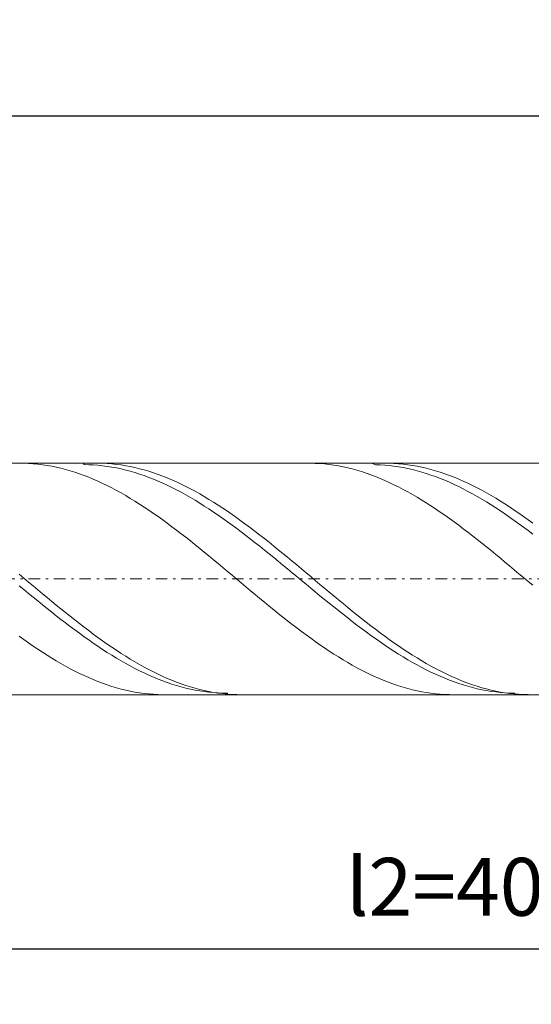
# Model space of a CAD drawing. Units: millimetres. Extents: x -128 to 106, y -33 to 31.
# Drawn here: x -85 to -63, y -11 to 31 of the extents above; entities that cross this region are included whole.
import ezdxf

# ---------------------------------------------------------------- set-up
doc = ezdxf.new("R2010")
doc.units = ezdxf.units.MM
doc.header["$MEASUREMENT"] = 0
doc.linetypes.add('DASHDOT', pattern=[1, 0.5, -0.25, 0, -0.25])
doc.layers.get('0').update_dxf_attribs({"lineweight": 0})
doc.layers.add('Bemassung', color=7, linetype='Continuous', lineweight=0)
doc.layers.add('Geo', color=7, linetype='Continuous', lineweight=0)
doc.styles.get("Standard").update_dxf_attribs({"font": 'Arial'})
doc.dimstyles.new('BEM-ISBE', dxfattribs={"dimtxt": 2.5, "dimasz": 2.5, "dimexe": 1.25, "dimexo": 0.625, "dimtad": 1, "dimdec": 3, "dimzin": 0, "dimdsep": 46, "dimtxsty": 'Standard', "dimblk": 'VDDIM_DEFAULT', "dimcen": 0.09, "dimadec": 3, "dimazin": 0, "dimtol": 1, "dimtm": 1e-09, "dimtfac": 0.5, "dimtdec": 3, "dimtmove": 0, "dimatfit": 3, "dimfxl": 1, "dimtolj": 1, "dimtzin": 0, "dimarcsym": 0})

# ---------------------------------------------------------------- blocks, each defined once
blk = doc.blocks.new('VDDIM_DEFAULT')
at = {"linetype": 'Continuous'}
blk.add_hatch(color=0, dxfattribs=at).paths.add_polyline_path([(0, 0), (-1, -0.1665), (-1, 0.1665)], flags=0)
at = {"color": 0, "linetype": 'Continuous'}
blk.add_lwpolyline([(0, 0), (-1, -0.1665), (-1, 0.1665), (0, 0)], dxfattribs=at)
blk = doc.blocks.new('*D8')
at = {"layer": 'Bemassung', "color": 0, "lineweight": -2}
for p, q in [((-106.256, -11.017), (-106.256, 28.983)), ((-26.256, 2.183), (-26.256, -11.017)), ((-26.256, -9.017), (-106.256, -9.017))]:
    blk.add_line(p, q, dxfattribs=at)
at = {"layer": 'Bemassung', "color": 0}
for p in [(-26.256, 2.183), (-106.256, -11.017)]:
    blk.add_point(p, dxfattribs=at)
at = {"layer": 'Bemassung', "color": 0, "lineweight": -2, "xscale": 2.5, "yscale": 2.5, "zscale": 2.5, "rotation": 180}
blk.add_blockref('VDDIM_DEFAULT', (-106.256, -9.017), dxfattribs=at)
at = {"layer": 'Bemassung', "color": 0, "lineweight": -2, "xscale": 2.5, "yscale": 2.5, "zscale": 2.5}
blk.add_blockref('VDDIM_DEFAULT', (-26.256, -9.017), dxfattribs=at)
at = {"layer": 'Bemassung', "color": 0, "insert": (-66.256, -8.35), "char_height": 2.5, "attachment_point": 8}
blk.add_mtext('l2=40', dxfattribs=at)
blk = doc.blocks.new('*D9')
at = {"layer": 'Bemassung', "color": 0, "lineweight": -2}
for p, q in [((-106.256, -11.017), (-106.256, 28.983)), ((93.744, 12.983), (93.744, 28.983)), ((93.744, 26.983), (-106.256, 26.983))]:
    blk.add_line(p, q, dxfattribs=at)
at = {"layer": 'Bemassung', "color": 0}
for p in [(93.744, 12.983), (-106.256, -11.017)]:
    blk.add_point(p, dxfattribs=at)
at = {"layer": 'Bemassung', "color": 0, "lineweight": -2, "xscale": 2.5, "yscale": 2.5, "zscale": 2.5, "rotation": 180}
blk.add_blockref('VDDIM_DEFAULT', (-106.256, 26.983), dxfattribs=at)
at = {"layer": 'Bemassung', "color": 0, "lineweight": -2, "xscale": 2.5, "yscale": 2.5, "zscale": 2.5}
blk.add_blockref('VDDIM_DEFAULT', (93.744, 26.983), dxfattribs=at)
at = {"layer": 'Bemassung', "color": 0, "insert": (-6.256, 27.65), "char_height": 2.5, "attachment_point": 8}
blk.add_mtext('l1=100', dxfattribs=at)
blk = doc.blocks.new('*D11')
at = {"layer": 'Bemassung', "color": 0, "lineweight": -2}
for p, q in [((-6.255, -27.984), (-6.255, 2.183)), ((-106.256, -27.984), (-106.256, 1.983)), ((-6.255, -25.984), (-106.256, -25.984))]:
    blk.add_line(p, q, dxfattribs=at)
at = {"layer": 'Bemassung', "color": 0}
for p in [(-106.256, -27.984), (-6.255, -27.984)]:
    blk.add_point(p, dxfattribs=at)
at = {"layer": 'Bemassung', "color": 0, "lineweight": -2, "xscale": 2.5, "yscale": 2.5, "zscale": 2.5, "rotation": 180}
blk.add_blockref('VDDIM_DEFAULT', (-106.256, -25.984), dxfattribs=at)
at = {"layer": 'Bemassung', "color": 0, "lineweight": -2, "xscale": 2.5, "yscale": 2.5, "zscale": 2.5}
blk.add_blockref('VDDIM_DEFAULT', (-6.255, -25.984), dxfattribs=at)
at = {"layer": 'Bemassung', "color": 0, "insert": (-56.255, -25.318), "char_height": 2.5, "attachment_point": 8}
blk.add_mtext('l3=50', dxfattribs=at)

msp = doc.modelspace()

# ---------------------------------------------------------------- linework, layer by layer
at = {"layer": 'Geo'}
for p, q in [((-101.2555, 11.9833), (-26.2555, 11.9833)), ((-84.6235, 11.9833), (-84.4555, 11.9814)), ((-84.4555, 11.9814), (-84.2555, 11.9738)), ((-84.2555, 11.9738), (-84.0555, 11.9606)), ((-84.0555, 11.9606), (-83.8555, 11.9419)), ((-83.8555, 11.9419), (-83.6555, 11.9175)), ((-83.6555, 11.9175), (-83.4555, 11.8876)), ((-81.8907, 11.9833), (-81.8555, 11.921)), ((-81.8555, 11.921), (-81.6555, 11.9173)), ((-81.6555, 11.9173), (-81.4555, 11.908)), ((-81.2955, 11.9833), (-81.2555, 11.9832)), ((-81.2555, 11.9832), (-81.0555, 11.9793)), ((-81.0555, 11.9793), (-80.8555, 11.9697)), ((-80.8555, 11.9697), (-80.6555, 11.9545)), ((-80.6555, 11.9545), (-80.4555, 11.9337)), ((-80.4555, 11.9337), (-80.2555, 11.9074)), ((-72.1435, 11.9833), (-72.0555, 11.9828)), ((-72.0555, 11.9828), (-71.8555, 11.9775)), ((-71.8555, 11.9775), (-71.6555, 11.9666)), ((-71.6555, 11.9666), (-71.4555, 11.9501)), ((-71.4555, 11.9501), (-71.2555, 11.9279)), ((-71.2555, 11.9279), (-71.0555, 11.9002)), ((-69.4107, 11.9833), (-69.2555, 11.9195)), ((-69.2555, 11.9195), (-69.0555, 11.9124)), ((-69.0555, 11.9124), (-68.8555, 11.8997)), ((-68.8155, 11.9833), (-68.6555, 11.9815)), ((-68.6555, 11.9815), (-68.4555, 11.9742)), ((-68.4555, 11.9742), (-68.2555, 11.9613)), ((-68.2555, 11.9613), (-68.0555, 11.9427)), ((-68.0555, 11.9427), (-67.8555, 11.9186)), ((-67.8555, 11.9186), (-67.6555, 11.8889)), ((-83.4555, 11.8876), (-83.2555, 11.8522)), ((-83.2555, 11.8522), (-83.0555, 11.8112)), ((-83.0555, 11.8112), (-82.8555, 11.7649)), ((-82.8555, 11.7649), (-82.6555, 11.7131)), ((-82.6555, 11.7131), (-82.4555, 11.656)), ((-82.4555, 11.656), (-82.2555, 11.5937)), ((-82.2555, 11.5937), (-82.0555, 11.5262)), ((-82.0555, 11.5262), (-81.8555, 11.4535)), ((-81.4555, 11.908), (-81.2555, 11.8931)), ((-81.2555, 11.8931), (-81.0555, 11.8727)), ((-81.0555, 11.8727), (-80.8555, 11.8468)), ((-80.8555, 11.8468), (-80.6555, 11.8154)), ((-80.6555, 11.8154), (-80.4555, 11.7786)), ((-80.4555, 11.7786), (-80.2555, 11.7364)), ((-80.2555, 11.9074), (-80.0555, 11.8755)), ((-80.2555, 11.7364), (-80.0555, 11.6888)), ((-80.0555, 11.8755), (-79.8555, 11.8381)), ((-80.0555, 11.6888), (-79.8555, 11.6359)), ((-79.8555, 11.8381), (-79.6555, 11.7952)), ((-79.8555, 11.6359), (-79.6555, 11.5778)), ((-79.6555, 11.7952), (-79.4555, 11.7469)), ((-79.6555, 11.5778), (-79.4555, 11.5145)), ((-79.4555, 11.7469), (-79.2555, 11.6932)), ((-79.4555, 11.5145), (-79.2555, 11.4461)), ((-79.2555, 11.6932), (-79.0555, 11.6342)), ((-79.0555, 11.6342), (-78.8555, 11.57)), ((-78.8555, 11.57), (-78.6555, 11.5006)), ((-78.6555, 11.5006), (-78.4555, 11.4261)), ((-71.0555, 11.9002), (-70.8555, 11.867)), ((-70.8555, 11.867), (-70.6555, 11.8283)), ((-70.6555, 11.8283), (-70.4555, 11.7841)), ((-70.4555, 11.7841), (-70.2555, 11.7345)), ((-70.2555, 11.7345), (-70.0555, 11.6795)), ((-70.0555, 11.6795), (-69.8555, 11.6193)), ((-69.8555, 11.6193), (-69.6555, 11.5538)), ((-69.6555, 11.5538), (-69.4555, 11.4832)), ((-68.8555, 11.8997), (-68.6555, 11.8815)), ((-68.6555, 11.8815), (-68.4555, 11.8578)), ((-68.4555, 11.8578), (-68.2555, 11.8286)), ((-68.2555, 11.8286), (-68.0555, 11.794)), ((-68.0555, 11.794), (-67.8555, 11.7539)), ((-67.8555, 11.7539), (-67.6555, 11.7085)), ((-67.6555, 11.8889), (-67.4555, 11.8537)), ((-67.6555, 11.7085), (-67.4555, 11.6577)), ((-67.4555, 11.8537), (-67.2555, 11.813)), ((-67.4555, 11.6577), (-67.2555, 11.6017)), ((-67.2555, 11.813), (-67.0555, 11.7668)), ((-67.2555, 11.6017), (-67.0555, 11.5404)), ((-67.0555, 11.7668), (-66.8555, 11.7153)), ((-67.0555, 11.5404), (-66.8555, 11.4741)), ((-66.8555, 11.7153), (-66.6555, 11.6584)), ((-66.6555, 11.6584), (-66.4555, 11.5963)), ((-66.4555, 11.5963), (-66.2555, 11.529)), ((-66.2555, 11.529), (-66.0555, 11.4565)), ((-81.8555, 11.4535), (-81.6555, 11.3758)), ((-81.6555, 11.3758), (-81.4555, 11.2932)), ((-81.4555, 11.2932), (-81.2555, 11.2057)), ((-81.2555, 11.2057), (-81.0555, 11.1135)), ((-81.0555, 11.1135), (-80.8555, 11.0166)), ((-79.2555, 11.4461), (-79.0555, 11.3727)), ((-79.0555, 11.3727), (-78.8555, 11.2943)), ((-78.8555, 11.2943), (-78.6555, 11.2111)), ((-78.6555, 11.2111), (-78.4555, 11.1231)), ((-78.4555, 11.4261), (-78.2555, 11.3467)), ((-78.4555, 11.1231), (-78.2555, 11.0304)), ((-78.2555, 11.3467), (-78.0555, 11.2623)), ((-78.0555, 11.2623), (-77.8555, 11.173)), ((-77.8555, 11.173), (-77.6555, 11.0791)), ((-77.6555, 11.0791), (-77.4555, 10.9806)), ((-69.4555, 11.4832), (-69.2555, 11.4075)), ((-69.2555, 11.4075), (-69.0555, 11.3268)), ((-69.0555, 11.3268), (-68.8555, 11.2413)), ((-68.8555, 11.2413), (-68.6555, 11.1509)), ((-68.6555, 11.1509), (-68.4555, 11.0559)), ((-66.8555, 11.4741), (-66.6555, 11.4026)), ((-66.6555, 11.4026), (-66.4555, 11.3262)), ((-66.4555, 11.3262), (-66.2555, 11.2449)), ((-66.2555, 11.2449), (-66.0555, 11.1589)), ((-66.0555, 11.4565), (-65.8555, 11.379)), ((-66.0555, 11.1589), (-65.8555, 11.0681)), ((-65.8555, 11.379), (-65.6555, 11.2966)), ((-65.8555, 11.0681), (-65.6555, 10.9727)), ((-65.6555, 11.2966), (-65.4555, 11.2093)), ((-65.4555, 11.2093), (-65.2555, 11.1173)), ((-65.2555, 11.1173), (-65.0555, 11.0205)), ((-80.8555, 11.0166), (-80.6555, 10.9151)), ((-80.6555, 10.9151), (-80.4555, 10.8093)), ((-80.4555, 10.8093), (-80.2555, 10.6991)), ((-80.2555, 10.6991), (-80.0555, 10.5847)), ((-78.2555, 11.0304), (-78.0555, 10.9332)), ((-78.0555, 10.9332), (-77.8555, 10.8316)), ((-77.8555, 10.8316), (-77.6555, 10.7256)), ((-77.6555, 10.7256), (-77.4555, 10.6154)), ((-77.4555, 10.9806), (-77.2555, 10.8775)), ((-77.2555, 10.8775), (-77.0555, 10.7701)), ((-77.0555, 10.7701), (-76.8555, 10.6584)), ((-76.8555, 10.6584), (-76.6555, 10.5425)), ((-68.4555, 11.0559), (-68.2555, 10.9563)), ((-68.2555, 10.9563), (-68.0555, 10.8521)), ((-68.0555, 10.8521), (-67.8555, 10.7437)), ((-67.8555, 10.7437), (-67.6555, 10.631)), ((-65.6555, 10.9727), (-65.4555, 10.8728)), ((-65.4555, 10.8728), (-65.2555, 10.7685)), ((-65.2555, 10.7685), (-65.0555, 10.6599)), ((-65.0555, 11.0205), (-64.8555, 10.9193)), ((-65.0555, 10.6599), (-64.8555, 10.5473)), ((-64.8555, 10.9193), (-64.6555, 10.8136)), ((-64.6555, 10.8136), (-64.4555, 10.7036)), ((-64.4555, 10.7036), (-64.2555, 10.5894)), ((-80.0555, 10.5847), (-79.8555, 10.4663)), ((-79.8555, 10.4663), (-79.6555, 10.344)), ((-79.6555, 10.344), (-79.4555, 10.2178)), ((-79.4555, 10.2178), (-79.2555, 10.088)), ((-77.4555, 10.6154), (-77.2555, 10.5011)), ((-77.2555, 10.5011), (-77.0555, 10.3828)), ((-77.0555, 10.3828), (-76.8555, 10.2607)), ((-76.8555, 10.2607), (-76.6555, 10.1349)), ((-76.6555, 10.5425), (-76.4555, 10.4227)), ((-76.4555, 10.4227), (-76.2555, 10.299)), ((-76.2555, 10.299), (-76.0555, 10.1715)), ((-67.6555, 10.631), (-67.4555, 10.5142)), ((-67.4555, 10.5142), (-67.2555, 10.3934)), ((-67.2555, 10.3934), (-67.0555, 10.2687)), ((-67.0555, 10.2687), (-66.8555, 10.1404)), ((-64.8555, 10.5473), (-64.6555, 10.4306)), ((-64.6555, 10.4306), (-64.4555, 10.31)), ((-64.4555, 10.31), (-64.2555, 10.1857)), ((-64.2555, 10.5894), (-64.0555, 10.4711)), ((-64.0555, 10.4711), (-63.8555, 10.3489)), ((-63.8555, 10.3489), (-63.6555, 10.2229)), ((-63.6555, 10.2229), (-63.4555, 10.0933)), ((-79.2555, 10.088), (-79.0555, 9.9548)), ((-79.0555, 9.9548), (-78.8555, 9.8182)), ((-78.8555, 9.8182), (-78.6555, 9.6783)), ((-76.6555, 10.1349), (-76.4555, 10.0056)), ((-76.4555, 10.0056), (-76.2555, 9.8728)), ((-76.2555, 9.8728), (-76.0555, 9.7368)), ((-76.0555, 10.1715), (-75.8555, 10.0405)), ((-75.8555, 10.0405), (-75.6555, 9.906)), ((-75.6555, 9.906), (-75.4555, 9.7682)), ((-66.8555, 10.1404), (-66.6555, 10.0085)), ((-66.6555, 10.0085), (-66.4555, 9.8732)), ((-66.4555, 9.8732), (-66.2555, 9.7347)), ((-64.2555, 10.1857), (-64.0555, 10.0577)), ((-64.0555, 10.0577), (-63.8555, 9.9263)), ((-63.8555, 9.9263), (-63.6555, 9.7916)), ((-63.6555, 9.7916), (-63.4555, 9.6538)), ((-63.4555, 10.0933), (-63.2555, 9.9602)), ((-63.2555, 9.9602), (-63.0555, 9.8237)), ((-63.0555, 9.8237), (-62.8555, 9.684)), ((-78.6555, 9.6783), (-78.4555, 9.5355)), ((-78.4555, 9.5355), (-78.2555, 9.3898)), ((-78.2555, 9.3898), (-78.0555, 9.2413)), ((-76.0555, 9.7368), (-75.8555, 9.5977)), ((-75.8555, 9.5977), (-75.6555, 9.4557)), ((-75.6555, 9.4557), (-75.4555, 9.3109)), ((-75.4555, 9.7682), (-75.2555, 9.6273)), ((-75.2555, 9.6273), (-75.0555, 9.4834)), ((-75.0555, 9.4834), (-74.8555, 9.3367)), ((-66.2555, 9.7347), (-66.0555, 9.593)), ((-66.0555, 9.593), (-65.8555, 9.4484)), ((-65.8555, 9.4484), (-65.6555, 9.301)), ((-63.4555, 9.6538), (-63.2555, 9.5129)), ((-63.2555, 9.5129), (-63.0555, 9.3691)), ((-63.0555, 9.3691), (-62.8555, 9.2227)), ((-62.8555, 9.684), (-62.6555, 9.5413)), ((-62.6555, 9.5413), (-62.4555, 9.3957)), ((-78.0555, 9.2413), (-77.8555, 9.0904)), ((-77.8555, 9.0904), (-77.6555, 8.937)), ((-77.6555, 8.937), (-77.4555, 8.7815)), ((-75.4555, 9.3109), (-75.2555, 9.1634)), ((-75.2555, 9.1634), (-75.0555, 9.0135)), ((-75.0555, 9.0135), (-74.8555, 8.8613)), ((-74.8555, 9.3367), (-74.6555, 9.1873)), ((-74.6555, 9.1873), (-74.4555, 9.0354)), ((-74.4555, 9.0354), (-74.2555, 8.8813)), ((-65.6555, 9.301), (-65.4555, 9.1511)), ((-65.4555, 9.1511), (-65.2555, 8.9986)), ((-65.2555, 8.9986), (-65.0555, 8.844)), ((-62.8555, 9.2227), (-62.6555, 9.0738)), ((-62.6555, 9.0738), (-62.4555, 8.9225)), ((-77.4555, 8.7815), (-77.2555, 8.6239)), ((-77.2555, 8.6239), (-77.0555, 8.4645)), ((-74.8555, 8.8613), (-74.6555, 8.707)), ((-74.6555, 8.707), (-74.4555, 8.5508)), ((-74.4555, 8.5508), (-74.2555, 8.3928)), ((-74.2555, 8.8813), (-74.0555, 8.725)), ((-74.0555, 8.725), (-73.8555, 8.5667)), ((-73.8555, 8.5667), (-73.6555, 8.4067)), ((-65.0555, 8.844), (-64.8555, 8.6872)), ((-64.8555, 8.6872), (-64.6555, 8.5285)), ((-64.6555, 8.5285), (-64.4555, 8.368)), ((-77.0555, 8.4645), (-76.8555, 8.3034)), ((-76.8555, 8.3034), (-76.6555, 8.1408)), ((-76.6555, 8.1408), (-76.4555, 7.9769)), ((-74.2555, 8.3928), (-74.0555, 8.2332)), ((-74.0555, 8.2332), (-73.8555, 8.0722)), ((-73.6555, 8.4067), (-73.4555, 8.245)), ((-73.4555, 8.245), (-73.2555, 8.0819)), ((-64.4555, 8.368), (-64.2555, 8.206)), ((-64.2555, 8.206), (-64.0555, 8.0426)), ((-76.4555, 7.9769), (-76.2555, 7.8119)), ((-76.2555, 7.8119), (-76.0555, 7.646)), ((-73.8555, 8.0722), (-73.6555, 7.9099)), ((-73.6555, 7.9099), (-73.4555, 7.7466)), ((-73.4555, 7.7466), (-73.2555, 7.5825)), ((-73.2555, 8.0819), (-73.0555, 7.9176)), ((-73.0555, 7.9176), (-72.8555, 7.7523)), ((-72.8555, 7.7523), (-72.6555, 7.5861)), ((-64.0555, 8.0426), (-63.8555, 7.8781)), ((-63.8555, 7.8781), (-63.6555, 7.7125)), ((-63.6555, 7.7125), (-63.4555, 7.5461)), ((-76.0555, 7.646), (-75.8555, 7.4793)), ((-75.8555, 7.4793), (-75.6555, 7.3121)), ((-75.6555, 7.3121), (-75.4555, 7.1445)), ((-73.2555, 7.5825), (-73.0555, 7.4177)), ((-73.0555, 7.4177), (-72.8555, 7.2524)), ((-72.8555, 7.2524), (-72.6555, 7.0868)), ((-72.6555, 7.5861), (-72.4555, 7.4192)), ((-72.4555, 7.4192), (-72.2555, 7.2518)), ((-72.2555, 7.2518), (-72.0555, 7.0841)), ((-63.4555, 7.5461), (-63.2555, 7.379)), ((-63.2555, 7.379), (-63.0555, 7.2115)), ((-84.6555, 7.1847), (-84.4555, 7.0169)), ((-84.4555, 7.0169), (-84.2555, 6.8491)), ((-84.2555, 6.8491), (-84.0555, 6.6815)), ((-75.4555, 7.1445), (-75.2555, 6.9767)), ((-75.2555, 6.9767), (-75.0555, 6.8089)), ((-75.0555, 6.8089), (-74.8555, 6.6413)), ((-72.6555, 7.0868), (-72.4555, 6.9211)), ((-72.4555, 6.9211), (-72.2555, 6.7554)), ((-72.0555, 7.0841), (-71.8555, 6.9162)), ((-71.8555, 6.9162), (-71.6555, 6.7485)), ((-63.0555, 7.2115), (-62.8555, 7.0438)), ((-62.8555, 7.0438), (-62.6555, 6.876)), ((-62.6555, 6.876), (-62.4555, 6.7083)), ((-84.6555, 6.6892), (-84.4555, 6.524)), ((-84.4555, 6.524), (-84.2555, 6.3592)), ((-84.0555, 6.6815), (-83.8555, 6.5142)), ((-83.8555, 6.5142), (-83.6555, 6.3474)), ((-74.8555, 6.6413), (-74.6555, 6.4741)), ((-74.6555, 6.4741), (-74.4555, 6.3075)), ((-72.2555, 6.7554), (-72.0555, 6.59)), ((-72.0555, 6.59), (-71.8555, 6.4251)), ((-71.8555, 6.4251), (-71.6555, 6.2607)), ((-71.6555, 6.7485), (-71.4555, 6.581)), ((-71.4555, 6.581), (-71.2555, 6.414)), ((-71.2555, 6.414), (-71.0555, 6.2476)), ((-84.2555, 6.3592), (-84.0555, 6.1952)), ((-84.0555, 6.1952), (-83.8555, 6.0321)), ((-83.8555, 6.0321), (-83.6555, 5.87)), ((-83.6555, 6.3474), (-83.4555, 6.1813)), ((-83.4555, 6.1813), (-83.2555, 6.0161)), ((-83.2555, 6.0161), (-83.0555, 5.8521)), ((-74.4555, 6.3075), (-74.2555, 6.1416)), ((-74.2555, 6.1416), (-74.0555, 5.9767)), ((-74.0555, 5.9767), (-73.8555, 5.8129)), ((-71.6555, 6.2607), (-71.4555, 6.0972)), ((-71.4555, 6.0972), (-71.2555, 5.9347)), ((-71.0555, 6.2476), (-70.8555, 6.0821)), ((-70.8555, 6.0821), (-70.6555, 5.9176)), ((-83.6555, 5.87), (-83.4555, 5.7092)), ((-83.4555, 5.7092), (-83.2555, 5.5498)), ((-83.2555, 5.5498), (-83.0555, 5.3921)), ((-83.0555, 5.8521), (-82.8555, 5.6893)), ((-82.8555, 5.6893), (-82.6555, 5.5279)), ((-73.8555, 5.8129), (-73.6555, 5.6504)), ((-73.6555, 5.6504), (-73.4555, 5.4894)), ((-71.2555, 5.9347), (-71.0555, 5.7734)), ((-71.0555, 5.7734), (-70.8555, 5.6134)), ((-70.8555, 5.6134), (-70.6555, 5.455)), ((-70.6555, 5.9176), (-70.4555, 5.7542)), ((-70.4555, 5.7542), (-70.2555, 5.5923)), ((-70.2555, 5.5923), (-70.0555, 5.4319)), ((-83.0555, 5.3921), (-82.8555, 5.2361)), ((-82.8555, 5.2361), (-82.6555, 5.0821)), ((-82.6555, 5.5279), (-82.4555, 5.3682)), ((-82.4555, 5.3682), (-82.2555, 5.2103)), ((-82.2555, 5.2103), (-82.0555, 5.0545)), ((-73.4555, 5.4894), (-73.2555, 5.3302)), ((-73.2555, 5.3302), (-73.0555, 5.1727)), ((-73.0555, 5.1727), (-72.8555, 5.0174)), ((-70.6555, 5.455), (-70.4555, 5.2983)), ((-70.4555, 5.2983), (-70.2555, 5.1435)), ((-70.2555, 5.1435), (-70.0555, 4.9907)), ((-70.0555, 5.4319), (-69.8555, 5.2733)), ((-69.8555, 5.2733), (-69.6555, 5.1166)), ((-69.6555, 5.1166), (-69.4555, 4.962)), ((-82.6555, 5.0821), (-82.4555, 4.9303)), ((-82.4555, 4.9303), (-82.2555, 4.7807)), ((-82.2555, 4.7807), (-82.0555, 4.6337)), ((-82.0555, 5.0545), (-81.8555, 4.9007)), ((-81.8555, 4.9007), (-81.6555, 4.7494)), ((-81.6555, 4.7494), (-81.4555, 4.6005)), ((-72.8555, 5.0174), (-72.6555, 4.8642)), ((-72.6555, 4.8642), (-72.4555, 4.7134)), ((-72.4555, 4.7134), (-72.2555, 4.5652)), ((-70.0555, 4.9907), (-69.8555, 4.8403)), ((-69.8555, 4.8403), (-69.6555, 4.6922)), ((-69.6555, 4.6922), (-69.4555, 4.5467)), ((-69.4555, 4.962), (-69.2555, 4.8096)), ((-69.2555, 4.8096), (-69.0555, 4.6598)), ((-84.6555, 4.5066), (-84.4555, 4.3623)), ((-84.4555, 4.3623), (-84.2555, 4.2209)), ((-82.0555, 4.6337), (-81.8555, 4.4892)), ((-81.8555, 4.4892), (-81.6555, 4.3476)), ((-81.6555, 4.3476), (-81.4555, 4.209)), ((-81.4555, 4.6005), (-81.2555, 4.4544)), ((-81.2555, 4.4544), (-81.0555, 4.311)), ((-81.0555, 4.311), (-80.8555, 4.1707)), ((-72.2555, 4.5652), (-72.0555, 4.4197)), ((-72.0555, 4.4197), (-71.8555, 4.2771)), ((-71.8555, 4.2771), (-71.6555, 4.1375)), ((-69.4555, 4.5467), (-69.2555, 4.4039)), ((-69.2555, 4.4039), (-69.0555, 4.2641)), ((-69.0555, 4.6598), (-68.8555, 4.5125)), ((-69.0555, 4.2641), (-68.8555, 4.1273)), ((-68.8555, 4.5125), (-68.6555, 4.368)), ((-68.6555, 4.368), (-68.4555, 4.2265)), ((-84.2555, 4.2209), (-84.0555, 4.0826)), ((-84.0555, 4.0826), (-83.8555, 3.9475)), ((-83.8555, 3.9475), (-83.6555, 3.8159)), ((-81.4555, 4.209), (-81.2555, 4.0735)), ((-81.2555, 4.0735), (-81.0555, 3.9413)), ((-81.0555, 3.9413), (-80.8555, 3.8125)), ((-80.8555, 4.1707), (-80.6555, 4.0336)), ((-80.6555, 4.0336), (-80.4555, 3.8998)), ((-80.4555, 3.8998), (-80.2555, 3.7694)), ((-71.6555, 4.1375), (-71.4555, 4.0012)), ((-71.4555, 4.0012), (-71.2555, 3.8682)), ((-71.2555, 3.8682), (-71.0555, 3.7387)), ((-68.8555, 4.1273), (-68.6555, 3.9938)), ((-68.6555, 3.9938), (-68.4555, 3.8636)), ((-68.4555, 4.2265), (-68.2555, 4.0881)), ((-68.4555, 3.8636), (-68.2555, 3.7369)), ((-68.2555, 4.0881), (-68.0555, 3.9529)), ((-68.0555, 3.9529), (-67.8555, 3.8211)), ((-83.6555, 3.8159), (-83.4555, 3.6879)), ((-83.4555, 3.6879), (-83.2555, 3.5636)), ((-83.2555, 3.5636), (-83.0555, 3.4431)), ((-83.0555, 3.4431), (-82.8555, 3.3266)), ((-80.8555, 3.8125), (-80.6555, 3.6872)), ((-80.6555, 3.6872), (-80.4555, 3.5657)), ((-80.4555, 3.5657), (-80.2555, 3.448)), ((-80.2555, 3.7694), (-80.0555, 3.6427)), ((-80.2555, 3.448), (-80.0555, 3.3343)), ((-80.0555, 3.6427), (-79.8555, 3.5197)), ((-79.8555, 3.5197), (-79.6555, 3.4007)), ((-71.0555, 3.7387), (-70.8555, 3.6128)), ((-70.8555, 3.6128), (-70.6555, 3.4908)), ((-70.6555, 3.4908), (-70.4555, 3.3727)), ((-68.2555, 3.7369), (-68.0555, 3.6139)), ((-68.0555, 3.6139), (-67.8555, 3.4946)), ((-67.8555, 3.8211), (-67.6555, 3.693)), ((-67.8555, 3.4946), (-67.6555, 3.3793)), ((-67.6555, 3.693), (-67.4555, 3.5685)), ((-67.4555, 3.5685), (-67.2555, 3.4478)), ((-67.2555, 3.4478), (-67.0555, 3.3312)), ((-82.8555, 3.3266), (-82.6555, 3.2142)), ((-82.6555, 3.2142), (-82.4555, 3.1061)), ((-82.4555, 3.1061), (-82.2555, 3.0023)), ((-82.2555, 3.0023), (-82.0555, 2.9031)), ((-80.0555, 3.3343), (-79.8555, 3.2248)), ((-79.8555, 3.2248), (-79.6555, 3.1194)), ((-79.6555, 3.4007), (-79.4555, 3.2857)), ((-79.6555, 3.1194), (-79.4555, 3.0184)), ((-79.4555, 3.2857), (-79.2555, 3.1748)), ((-79.4555, 3.0184), (-79.2555, 2.9219)), ((-79.2555, 3.1748), (-79.0555, 3.0682)), ((-79.0555, 3.0682), (-78.8555, 2.9661)), ((-70.4555, 3.3727), (-70.2555, 3.2587)), ((-70.2555, 3.2587), (-70.0555, 3.1488)), ((-70.0555, 3.1488), (-69.8555, 3.0433)), ((-69.8555, 3.0433), (-69.6555, 2.9422)), ((-67.6555, 3.3793), (-67.4555, 3.2681)), ((-67.4555, 3.2681), (-67.2555, 3.161)), ((-67.2555, 3.161), (-67.0555, 3.0583)), ((-67.0555, 3.3312), (-66.8555, 3.2186)), ((-67.0555, 3.0583), (-66.8555, 2.96)), ((-66.8555, 3.2186), (-66.6555, 3.1103)), ((-66.6555, 3.1103), (-66.4555, 3.0064)), ((-66.4555, 3.0064), (-66.2555, 2.9069)), ((-82.0555, 2.9031), (-81.8555, 2.8084)), ((-81.8555, 2.8084), (-81.6555, 2.7184)), ((-81.6555, 2.7184), (-81.4555, 2.6332)), ((-81.4555, 2.6332), (-81.2555, 2.553)), ((-81.2555, 2.553), (-81.0555, 2.4777)), ((-79.2555, 2.9219), (-79.0555, 2.8299)), ((-79.0555, 2.8299), (-78.8555, 2.7427)), ((-78.8555, 2.9661), (-78.6555, 2.8684)), ((-78.8555, 2.7427), (-78.6555, 2.6602)), ((-78.6555, 2.8684), (-78.4555, 2.7754)), ((-78.6555, 2.6602), (-78.4555, 2.5825)), ((-78.4555, 2.7754), (-78.2555, 2.6872)), ((-78.4555, 2.5825), (-78.2555, 2.5099)), ((-78.2555, 2.6872), (-78.0555, 2.6038)), ((-78.0555, 2.6038), (-77.8555, 2.5253)), ((-69.6555, 2.9422), (-69.4555, 2.8457)), ((-69.4555, 2.8457), (-69.2555, 2.7538)), ((-69.2555, 2.7538), (-69.0555, 2.6667)), ((-69.0555, 2.6667), (-68.8555, 2.5845)), ((-68.8555, 2.5845), (-68.6555, 2.5072)), ((-66.8555, 2.96), (-66.6555, 2.8662)), ((-66.6555, 2.8662), (-66.4555, 2.777)), ((-66.4555, 2.777), (-66.2555, 2.6926)), ((-66.2555, 2.9069), (-66.0555, 2.8121)), ((-66.2555, 2.6926), (-66.0555, 2.613)), ((-66.0555, 2.8121), (-65.8555, 2.7219)), ((-66.0555, 2.613), (-65.8555, 2.5383)), ((-65.8555, 2.7219), (-65.6555, 2.6365)), ((-65.6555, 2.6365), (-65.4555, 2.5561)), ((-65.4555, 2.5561), (-65.2555, 2.4806)), ((-81.0555, 2.4777), (-80.8555, 2.4075)), ((-80.8555, 2.4075), (-80.6555, 2.3424)), ((-80.6555, 2.3424), (-80.4555, 2.2826)), ((-80.4555, 2.2826), (-80.2555, 2.2281)), ((-80.2555, 2.2281), (-80.0555, 2.1789)), ((-80.0555, 2.1789), (-79.8555, 2.1351)), ((-79.8555, 2.1351), (-79.6555, 2.0968)), ((-78.2555, 2.5099), (-78.0555, 2.4422)), ((-78.0555, 2.4422), (-77.8555, 2.3797)), ((-77.8555, 2.5253), (-77.6555, 2.4518)), ((-77.8555, 2.3797), (-77.6555, 2.3224)), ((-77.6555, 2.4518), (-77.4555, 2.3835)), ((-77.6555, 2.3224), (-77.4555, 2.2703)), ((-77.4555, 2.3835), (-77.2555, 2.3203)), ((-77.4555, 2.2703), (-77.2555, 2.2236)), ((-77.2555, 2.3203), (-77.0555, 2.2624)), ((-77.2555, 2.2236), (-77.0555, 2.1821)), ((-77.0555, 2.2624), (-76.8555, 2.2097)), ((-77.0555, 2.1821), (-76.8555, 2.1461)), ((-76.8555, 2.2097), (-76.6555, 2.1625)), ((-76.8555, 2.1461), (-76.6555, 2.1156)), ((-76.6555, 2.1625), (-76.4555, 2.1207)), ((-68.6555, 2.5072), (-68.4555, 2.4349)), ((-68.4555, 2.4349), (-68.2555, 2.3678)), ((-68.2555, 2.3678), (-68.0555, 2.3059)), ((-68.0555, 2.3059), (-67.8555, 2.2492)), ((-67.8555, 2.2492), (-67.6555, 2.1979)), ((-67.6555, 2.1979), (-67.4555, 2.152)), ((-67.4555, 2.152), (-67.2555, 2.1115)), ((-65.8555, 2.5383), (-65.6555, 2.4687)), ((-65.6555, 2.4687), (-65.4555, 2.4041)), ((-65.4555, 2.4041), (-65.2555, 2.3447)), ((-65.2555, 2.4806), (-65.0555, 2.4102)), ((-65.2555, 2.3447), (-65.0555, 2.2905)), ((-65.0555, 2.4102), (-64.8555, 2.3449)), ((-65.0555, 2.2905), (-64.8555, 2.2416)), ((-64.8555, 2.3449), (-64.6555, 2.2849)), ((-64.8555, 2.2416), (-64.6555, 2.1981)), ((-64.6555, 2.2849), (-64.4555, 2.2302)), ((-64.6555, 2.1981), (-64.4555, 2.1599)), ((-64.4555, 2.2302), (-64.2555, 2.1808)), ((-64.4555, 2.1599), (-64.2555, 2.1272)), ((-64.2555, 2.1808), (-64.0555, 2.1368)), ((-64.2555, 2.1272), (-64.0555, 2.0999)), ((-64.0555, 2.1368), (-63.8555, 2.0983)), ((-101.2555, 1.9833), (-26.2555, 1.9833)), ((-79.6555, 2.0968), (-79.4555, 2.064)), ((-79.4555, 2.064), (-79.2555, 2.0368)), ((-79.2555, 2.0368), (-79.0555, 2.0151)), ((-79.0555, 2.0151), (-78.8555, 1.999)), ((-78.8555, 1.999), (-78.6555, 1.9886)), ((-78.6555, 1.9886), (-78.4555, 1.9837)), ((-78.4555, 1.9837), (-78.3835, 1.9833)), ((-76.6555, 2.1156), (-76.4555, 2.0905)), ((-76.4555, 2.1207), (-76.2555, 2.0844)), ((-76.4555, 2.0905), (-76.2555, 2.071)), ((-76.2555, 2.0844), (-76.0555, 2.0536)), ((-76.2555, 2.071), (-76.0555, 2.0569)), ((-76.0555, 2.0569), (-75.8555, 2.0485)), ((-76.0555, 2.0536), (-75.8555, 2.0283)), ((-75.8555, 2.0485), (-75.6555, 2.0456)), ((-75.8555, 2.0283), (-75.6555, 2.0087)), ((-75.6555, 2.0456), (-75.6507, 1.9833)), ((-75.6555, 2.0087), (-75.4555, 1.9946)), ((-75.4555, 1.9946), (-75.2555, 1.9862)), ((-75.2555, 1.9862), (-75.0555, 1.9833)), ((-75.0555, 1.9833), (-75.0555, 1.9833)), ((-67.2555, 2.1115), (-67.0555, 2.0765)), ((-67.0555, 2.0765), (-66.8555, 2.047)), ((-66.8555, 2.047), (-66.6555, 2.0231)), ((-66.6555, 2.0231), (-66.4555, 2.0048)), ((-66.4555, 2.0048), (-66.2555, 1.9921)), ((-66.2555, 1.9921), (-66.0555, 1.985)), ((-66.0555, 1.985), (-65.9035, 1.9833)), ((-64.0555, 2.0999), (-63.8555, 2.0781)), ((-63.8555, 2.0983), (-63.6555, 2.0652)), ((-63.8555, 2.0781), (-63.6555, 2.0619)), ((-63.6555, 2.0652), (-63.4555, 2.0378)), ((-63.6555, 2.0619), (-63.4555, 2.0512)), ((-63.4555, 2.0512), (-63.2555, 2.0461)), ((-63.4555, 2.0378), (-63.2555, 2.0159)), ((-63.2555, 2.0461), (-63.1707, 1.9833)), ((-63.2555, 2.0159), (-63.0555, 1.9996)), ((-63.0555, 1.9996), (-62.8555, 1.9889)), ((-62.8555, 1.9889), (-62.6555, 1.9838)), ((-62.6555, 1.9838), (-62.5755, 1.9833))]:
    msp.add_line(p, q, dxfattribs=at)
at = {"layer": 'Geo', "linetype": 'Dashdot'}
msp.add_line((-106.2555, 6.9833), (93.7445, 6.9833), dxfattribs=at)

# ---------------------------------------------------------------- dimensions: what is measured, and where the dimension line sits
at = {"layer": 'Bemassung'}
for base, p1, p2, text, picture, middle in [((-106.2555, 26.9833), (93.7445, 12.9833), (-106.2555, -11.0167), 'l1=100', '*D9', (-6.2555, 27.65)), ((-106.2555, -9.0167), (-26.2555, 2.1833), (-106.2555, -11.0167), 'l2=40', '*D8', (-66.2555, -8.35)), ((-106.2555, -25.9842), (-6.2548, -27.9842), (-106.2555, -27.9842), 'l3=50', '*D11', (-56.2552, -25.3175))]:
    dim = msp.add_linear_dim(base=base, p1=p1, p2=p2, text=text, dimstyle='BEM-ISBE', override={"dimgap": 0.625, "dimlfac": 0.5, "dimzin": 8, "dimtol": 0, "dimlim": 0, "dimtzin": 8}, dxfattribs=at)
    dim.commit()
    dim.dimension.update_dxf_attribs({"geometry": picture, "text_midpoint": middle})

doc.saveas('drawing.dxf')
